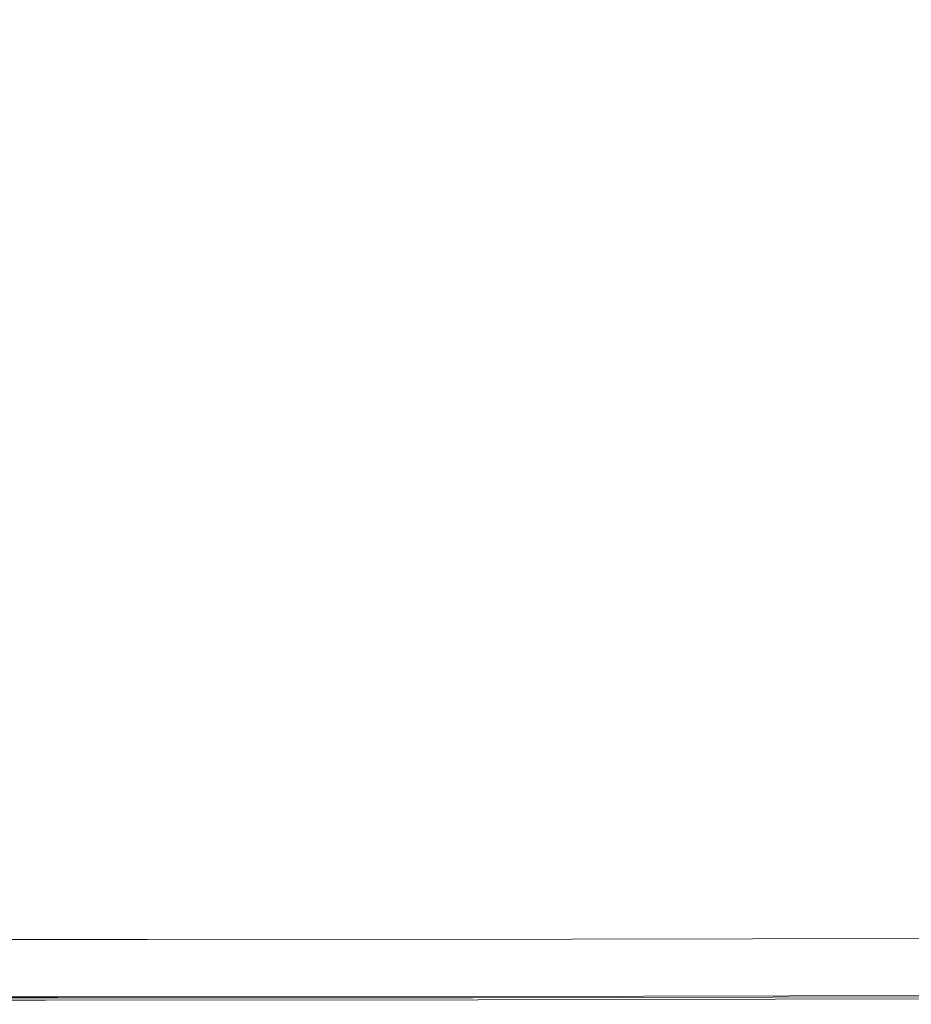
# Model space of a CAD drawing. Extents: x 0 to 1500, y -800 to 0.
# Drawn here: x 81 to 181, y -800 to -690 of the extents above; entities that cross this region are included whole.
import ezdxf

# ---------------------------------------------------------------- set-up
doc = ezdxf.new("R2010")
doc.units = 0
doc.header["$LTSCALE"] = 500
doc.header["$MEASUREMENT"] = 0
doc.layers.add('LUNA_CERAMIKA', color=7, linetype='Continuous')

msp = doc.modelspace()

# ---------------------------------------------------------------- linework, layer by layer
at = {"layer": 'LUNA_CERAMIKA', "lineweight": 0}
for points, invisible_edges in [([(71.77, -693.8, 446.67), (109.19, -689.38, 446.48), (105.79, -684.97, 446.48), (69.59, -689.46, 446.67)], 15), ([(144.2, -684.77, 445.93), (109.19, -689.38, 446.48), (112.67, -693.68, 446.48), (148.87, -689.17, 445.93)], 15), ([(74, -698.13, 446.67), (112.67, -693.68, 446.48), (109.19, -689.38, 446.48), (71.77, -693.8, 446.67)], 15), ([(153.64, -693.43, 445.93), (148.87, -689.17, 445.93), (112.67, -693.68, 446.48), (153.64, -693.43, 445.93)], 15), ([(148.87, -689.17, 445.93), (153.64, -693.43, 445.93), (182.25, -688.75, 444.82), (148.87, -689.17, 445.93)], 15), ([(188.11, -692.98, 444.82), (182.25, -688.75, 444.82), (153.64, -693.43, 445.93), (188.11, -692.98, 444.82)], 15), ([(112.67, -693.68, 446.48), (74, -698.13, 446.67), (76.28, -702.52, 446.67), (116.23, -697.93, 446.48)], 15), ([(112.67, -693.68, 446.48), (116.23, -697.93, 446.48), (153.64, -693.43, 445.93), (112.67, -693.68, 446.48)], 15), ([(158.54, -697.59, 445.93), (153.64, -693.43, 445.93), (116.23, -697.93, 446.48), (158.54, -697.59, 445.93)], 15), ([(153.64, -693.43, 445.93), (158.54, -697.59, 445.93), (188.11, -692.98, 444.82), (153.64, -693.43, 445.93)], 15), ([(194.12, -697.07, 444.82), (188.11, -692.98, 444.82), (158.54, -697.59, 445.93), (194.12, -697.07, 444.82)], 15), ([(158.54, -697.59, 445.93), (163.57, -701.71, 445.93), (194.12, -697.07, 444.82), (158.54, -697.59, 445.93)], 15), ([(200.28, -701.07, 444.82), (194.12, -697.07, 444.82), (163.57, -701.71, 445.93), (200.28, -701.07, 444.82)], 15), ([(116.23, -697.93, 446.48), (76.28, -702.52, 446.67), (78.47, -707.11, 446.67), (119.89, -702.18, 446.48)], 15), ([(116.23, -697.93, 446.48), (119.89, -702.18, 446.48), (158.54, -697.59, 445.93), (116.23, -697.93, 446.48)], 15), ([(163.57, -701.71, 445.93), (158.54, -697.59, 445.93), (119.89, -702.18, 446.48), (163.57, -701.71, 445.93)], 15), ([(163.57, -701.71, 445.93), (169.45, -705.98, 445.96), (200.28, -701.07, 444.82), (163.57, -701.71, 445.93)], 15), ([(207.9, -705.15, 444.87), (200.28, -701.07, 444.82), (169.45, -705.98, 445.96), (207.9, -705.15, 444.87)], 15), ([(80.38, -712.08, 446.67), (123.66, -706.62, 446.49), (119.89, -702.18, 446.48), (78.47, -707.11, 446.67)], 15), ([(119.89, -702.18, 446.48), (123.66, -706.62, 446.49), (163.57, -701.71, 445.93), (119.89, -702.18, 446.48)], 15), ([(169.45, -705.98, 445.96), (163.57, -701.71, 445.93), (123.66, -706.62, 446.49), (169.45, -705.98, 445.96)], 15), ([(123.66, -706.62, 446.49), (127.53, -711.46, 446.52), (169.45, -705.98, 445.96), (123.66, -706.62, 446.49)], 15), ([(176.9, -710.64, 446.06), (169.45, -705.98, 445.96), (127.53, -711.46, 446.52), (176.9, -710.64, 446.06)], 15), ([(169.45, -705.98, 445.96), (176.9, -710.64, 446.06), (207.9, -705.15, 444.87), (169.45, -705.98, 445.96)], 15), ([(218.28, -709.5, 445.02), (207.9, -705.15, 444.87), (176.9, -710.64, 446.06), (218.28, -709.5, 445.02)], 15), ([(81.86, -717.59, 446.67), (127.53, -711.46, 446.52), (123.66, -706.62, 446.49), (80.38, -712.08, 446.67)], 15), ([(176.9, -710.64, 446.06), (182.74, -716.03, 446.22), (218.28, -709.5, 445.02), (176.9, -710.64, 446.06)], 15), ([(130.54, -716.91, 446.56), (127.53, -711.46, 446.52), (81.86, -717.59, 446.67), (130.54, -716.91, 446.56)], 15), ([(127.53, -711.46, 446.52), (130.54, -716.91, 446.56), (176.9, -710.64, 446.06), (127.53, -711.46, 446.52)], 15), ([(182.74, -716.03, 446.22), (176.9, -710.64, 446.06), (130.54, -716.91, 446.56), (182.74, -716.03, 446.22)], 15), ([(81.86, -717.59, 446.67), (80.38, -712.08, 446.67), (42.58, -718.07, 446.67), (81.86, -717.59, 446.67)], 15), ([(130.54, -716.91, 446.56), (81.86, -717.59, 446.67), (82.74, -723.79, 446.67), (131.73, -723.21, 446.61)], 15), ([(182.74, -716.03, 446.22), (130.54, -716.91, 446.56), (131.73, -723.21, 446.61), (183.82, -722.55, 446.43)], 15), ([(81.86, -717.59, 446.67), (42.58, -718.07, 446.67), (43.02, -724.23, 446.67), (82.74, -723.79, 446.67)], 15), ([(183.43, -729.49, 446.61), (183.82, -722.55, 446.43), (131.73, -723.21, 446.61), (132.09, -729.88, 446.65)], 15), ([(131.73, -723.21, 446.61), (82.74, -723.79, 446.67), (83.17, -730.28, 446.67), (132.09, -729.88, 446.65)], 15), ([(82.74, -723.79, 446.67), (43.02, -724.23, 446.67), (43.23, -730.62, 446.67), (83.17, -730.28, 446.67)], 15), ([(43.23, -730.62, 446.67), (43.3, -736.89, 446.67), (83.3, -736.67, 446.67), (83.17, -730.28, 446.67)], 15), ([(83.3, -736.67, 446.67), (132.58, -736.41, 446.67), (132.09, -729.88, 446.65), (83.17, -730.28, 446.67)], 15), ([(132.09, -729.88, 446.65), (132.58, -736.41, 446.67), (183.43, -729.49, 446.61), (132.09, -729.88, 446.65)], 15), ([(133.46, -742.4, 446.67), (184.87, -736.17, 446.67), (183.43, -729.49, 446.61), (132.58, -736.41, 446.67)], 15), ([(43.3, -736.89, 446.67), (43.29, -742.66, 446.67), (83.29, -742.55, 446.67), (83.3, -736.67, 446.67)], 15), ([(132.58, -736.41, 446.67), (83.29, -742.55, 446.67), (83.28, -747.53, 446.67), (133.46, -742.4, 446.67)], 15), ([(83.3, -736.67, 446.67), (83.29, -742.55, 446.67), (132.58, -736.41, 446.67), (83.3, -736.67, 446.67)], 15), ([(184.87, -736.17, 446.67), (133.46, -742.4, 446.67), (134.93, -747.42, 446.67), (188.42, -742.21, 446.67)], 15), ([(133.46, -742.4, 446.67), (83.28, -747.53, 446.67), (83.27, -751.86, 446.67), (134.93, -747.42, 446.67)], 15), ([(194.36, -747.2, 446.67), (188.42, -742.21, 446.67), (134.93, -747.42, 446.67), (194.36, -747.2, 446.67)], 15), ([(83.29, -742.55, 446.67), (43.29, -742.66, 446.67), (43.29, -747.57, 446.67), (83.28, -747.53, 446.67)], 15), ([(83.28, -747.53, 446.67), (43.29, -747.57, 446.67), (43.28, -751.87, 446.67), (83.27, -751.86, 446.67)], 15), ([(136.32, -751.77, 446.67), (134.93, -747.42, 446.67), (83.27, -751.86, 446.67), (136.32, -751.77, 446.67)], 15), ([(134.93, -747.42, 446.67), (136.32, -751.77, 446.67), (194.36, -747.2, 446.67), (134.93, -747.42, 446.67)], 15), ([(199.93, -751.52, 446.67), (194.36, -747.2, 446.67), (136.32, -751.77, 446.67), (199.93, -751.52, 446.67)], 15), ([(43.28, -751.87, 446.67), (43.28, -755.79, 446.67), (83.27, -755.79, 446.67), (83.27, -751.86, 446.67)], 15), ([(83.27, -755.79, 446.67), (136.93, -755.73, 446.67), (136.32, -751.77, 446.67), (83.27, -751.86, 446.67)], 15), ([(136.93, -755.73, 446.67), (202.36, -755.55, 446.67), (199.93, -751.52, 446.67), (136.32, -751.77, 446.67)], 15), ([(137.03, -759.56, 446.67), (202.77, -759.47, 446.67), (202.36, -755.55, 446.67), (136.93, -755.73, 446.67)], 15), ([(43.28, -755.79, 446.67), (43.28, -759.59, 446.67), (83.27, -759.59, 446.67), (83.27, -755.79, 446.67)], 15), ([(83.27, -755.79, 446.67), (83.27, -759.59, 446.67), (137.03, -759.56, 446.67), (136.93, -755.73, 446.67)], 15), ([(83.27, -759.59, 446.67), (43.28, -759.59, 446.67), (43.28, -763.5, 446.67), (83.27, -763.5, 446.67)], 15), ([(137.03, -759.56, 446.67), (83.27, -759.59, 446.67), (83.27, -763.5, 446.67), (136.9, -763.49, 446.67)], 15), ([(202.25, -763.45, 446.67), (202.77, -759.47, 446.67), (137.03, -759.56, 446.67), (136.9, -763.49, 446.67)], 15), ([(83.27, -763.5, 446.67), (43.28, -763.5, 446.67), (43.28, -767.44, 446.67), (83.27, -767.44, 446.67)], 15), ([(83.27, -763.5, 446.67), (83.27, -767.44, 446.67), (136.6, -767.44, 446.67), (136.9, -763.49, 446.67)], 15), ([(136.6, -767.44, 446.67), (199.4, -771.34, 446.67), (201.05, -767.43, 446.67), (136.9, -763.49, 446.67)], 15), ([(202.25, -763.45, 446.67), (136.9, -763.49, 446.67), (201.05, -767.43, 446.67), (202.25, -763.45, 446.67)], 15), ([(43.28, -767.44, 446.67), (43.28, -771.34, 446.67), (83.27, -771.34, 446.67), (83.27, -767.44, 446.67)], 15), ([(83.27, -767.44, 446.67), (83.27, -771.34, 446.67), (136.19, -771.34, 446.67), (136.6, -767.44, 446.67)], 15), ([(199.4, -771.34, 446.67), (136.6, -767.44, 446.67), (136.19, -771.34, 446.67), (197.54, -775.11, 446.67)], 15), ([(43.28, -771.34, 446.67), (43.28, -775.11, 446.67), (83.27, -775.11, 446.67), (83.27, -771.34, 446.67)], 15), ([(83.27, -771.34, 446.67), (83.27, -775.11, 446.67), (135.72, -775.11, 446.67), (136.19, -771.34, 446.67)], 15), ([(135.72, -775.11, 446.67), (195.7, -778.66, 446.67), (197.54, -775.11, 446.67), (136.19, -771.34, 446.67)], 15), ([(83.27, -775.11, 446.67), (43.28, -775.11, 446.67), (43.28, -778.66, 446.67), (83.27, -778.66, 446.67)], 15), ([(83.27, -775.11, 446.67), (83.27, -778.66, 446.67), (135.26, -778.66, 446.67), (135.72, -775.11, 446.67)], 15), ([(135.26, -778.66, 446.67), (193.86, -782.04, 446.67), (195.7, -778.66, 446.67), (135.72, -775.11, 446.67)], 15), ([(83.27, -778.66, 446.67), (43.28, -778.66, 446.67), (43.28, -782.04, 446.67), (83.27, -782.04, 446.67)], 15), ([(83.27, -778.66, 446.67), (83.27, -782.04, 446.67), (134.8, -782.04, 446.67), (135.26, -778.66, 446.67)], 15), ([(134.8, -782.04, 446.67), (191.99, -785.25, 446.67), (193.86, -782.04, 446.67), (135.26, -778.66, 446.67)], 15), ([(43.28, -782.04, 446.67), (43.28, -785.26, 446.67), (83.27, -785.26, 446.67), (83.27, -782.04, 446.67)], 15), ([(83.27, -782.04, 446.67), (83.27, -785.26, 446.67), (134.33, -785.26, 446.67), (134.8, -782.04, 446.67)], 15), ([(191.99, -785.25, 446.67), (134.8, -782.04, 446.67), (134.33, -785.26, 446.67), (190.06, -788.33, 446.67)], 15), ([(43.28, -785.26, 446.67), (43.28, -788.36, 446.67), (83.27, -788.36, 446.67), (83.27, -785.26, 446.67)], 15), ([(83.27, -785.26, 446.67), (83.27, -788.36, 446.67), (133.85, -788.35, 446.67), (134.33, -785.26, 446.67)], 15), ([(190.06, -788.33, 446.67), (134.33, -785.26, 446.67), (133.85, -788.35, 446.67), (188.06, -791.31, 446.67)], 15), ([(83.27, -788.36, 446.67), (43.28, -788.36, 446.67), (43.28, -791.35, 446.67), (83.27, -791.35, 446.67)], 15), ([(83.27, -788.36, 446.67), (83.27, -791.35, 446.67), (133.35, -791.34, 446.67), (133.85, -788.35, 446.67)], 15), ([(133.35, -791.34, 446.67), (186.13, -794.02, 446.61), (188.06, -791.31, 446.67), (133.85, -788.35, 446.67)], 15), ([(83.27, -791.35, 446.67), (43.28, -791.35, 446.67), (43.28, -794.1, 446.61), (83.27, -794.1, 446.61)], 15), ([(83.27, -791.35, 446.67), (83.27, -794.1, 446.61), (132.87, -794.08, 446.61), (133.35, -791.34, 446.67)], 15), ([(132.87, -794.08, 446.61), (184.42, -796.34, 446.44), (186.13, -794.02, 446.61), (133.35, -791.34, 446.67)], 15), ([(52.9, -794.56, 409.92), (56.1, -792.75, 409.92), (92.34, -794.56, 409.92), (52.9, -794.56, 409.92)], 15), ([(95.37, -792.75, 409.92), (92.34, -794.56, 409.92), (56.1, -792.75, 409.92), (95.37, -792.75, 409.92)], 11), ([(92.34, -794.56, 409.92), (95.37, -792.75, 409.92), (140.19, -794.52, 409.92), (92.34, -794.56, 409.92)], 15), ([(143, -792.71, 409.92), (140.19, -794.52, 409.92), (95.37, -792.75, 409.92), (143, -792.71, 409.92)], 11), ([(143, -792.71, 409.92), (192.08, -792.6, 409.92), (140.19, -794.52, 409.92), (143, -792.71, 409.92)], 14), ([(189.5, -794.41, 409.92), (140.19, -794.52, 409.92), (192.08, -792.6, 409.92), (189.5, -794.41, 409.92)], 15), ([(83.27, -794.1, 446.61), (43.28, -794.1, 446.61), (43.28, -796.44, 446.44), (83.27, -796.44, 446.44)], 15), ([(83.27, -794.1, 446.61), (83.27, -796.44, 446.44), (132.44, -796.41, 446.44), (132.87, -794.08, 446.61)], 15), ([(132.44, -796.41, 446.44), (184.42, -796.34, 446.44), (132.87, -794.08, 446.61), (132.44, -796.41, 446.44)], 15), ([(49.89, -796.26, 409.92), (52.9, -794.56, 409.92), (89.51, -796.26, 409.92), (49.89, -796.26, 409.92)], 15), ([(92.34, -794.56, 409.92), (89.51, -796.26, 409.92), (52.9, -794.56, 409.92), (92.34, -794.56, 409.92)], 15), ([(89.51, -796.26, 409.92), (92.34, -794.56, 409.92), (137.56, -796.22, 409.92), (89.51, -796.26, 409.92)], 15), ([(140.19, -794.52, 409.92), (137.56, -796.22, 409.92), (92.34, -794.56, 409.92), (140.19, -794.52, 409.92)], 15), ([(140.19, -794.52, 409.92), (189.5, -794.41, 409.92), (137.56, -796.22, 409.92), (140.19, -794.52, 409.92)], 15), ([(187.09, -796.11, 409.92), (137.56, -796.22, 409.92), (189.5, -794.41, 409.92), (187.09, -796.11, 409.92)], 15), ([(83.27, -796.44, 446.44), (43.28, -796.44, 446.44), (43.28, -798.22, 446.11), (83.27, -798.22, 446.11)], 15), ([(87.05, -797.73, 409.92), (47.29, -797.73, 409.92), (89.51, -796.26, 409.92), (87.05, -797.73, 409.92)], 15), ([(49.89, -796.26, 409.92), (89.51, -796.26, 409.92), (47.29, -797.73, 409.92), (49.89, -796.26, 409.92)], 15), ([(132.44, -796.41, 446.44), (83.27, -796.44, 446.44), (83.27, -798.22, 446.11), (132.11, -798.19, 446.11)], 15), ([(135.28, -797.7, 409.92), (87.05, -797.73, 409.92), (137.56, -796.22, 409.92), (135.28, -797.7, 409.92)], 15), ([(89.51, -796.26, 409.92), (137.56, -796.22, 409.92), (87.05, -797.73, 409.92), (89.51, -796.26, 409.92)], 15), ([(132.44, -796.41, 446.44), (132.11, -798.19, 446.11), (183.1, -798.1, 446.11), (184.42, -796.34, 446.44)], 15), ([(135.28, -797.7, 409.92), (137.56, -796.22, 409.92), (184.99, -797.59, 409.92), (135.28, -797.7, 409.92)], 15), ([(187.09, -796.11, 409.92), (184.99, -797.59, 409.92), (137.56, -796.22, 409.92), (187.09, -796.11, 409.92)], 15), ([(83.27, -799.29, 445.54), (83.27, -798.22, 446.11), (43.28, -798.22, 446.11), (43.28, -799.29, 445.54)], 7), ([(85.16, -798.87, 409.92), (45.29, -798.87, 409.92), (87.05, -797.73, 409.92), (85.16, -798.87, 409.92)], 15), ([(47.29, -797.73, 409.92), (87.05, -797.73, 409.92), (45.29, -798.87, 409.92), (47.29, -797.73, 409.92)], 15), ([(131.91, -799.26, 445.54), (132.11, -798.19, 446.11), (83.27, -798.22, 446.11), (83.27, -799.29, 445.54)], 7), ([(133.53, -798.83, 409.92), (85.16, -798.87, 409.92), (135.28, -797.7, 409.92), (133.53, -798.83, 409.92)], 15), ([(87.05, -797.73, 409.92), (135.28, -797.7, 409.92), (85.16, -798.87, 409.92), (87.05, -797.73, 409.92)], 15), ([(131.91, -799.26, 445.54), (182.3, -799.15, 445.54), (183.1, -798.1, 446.11), (132.11, -798.19, 446.11)], 15), ([(133.53, -798.83, 409.92), (135.28, -797.7, 409.92), (183.38, -798.72, 409.92), (133.53, -798.83, 409.92)], 15), ([(184.99, -797.59, 409.92), (183.38, -798.72, 409.92), (135.28, -797.7, 409.92), (184.99, -797.59, 409.92)], 15), ([(83.27, -799.82, 444.35), (83.27, -799.29, 445.54), (43.28, -799.29, 445.54), (43.28, -799.82, 444.35)], 15), ([(43.48, -799.89, 410.44), (44.08, -799.55, 409.92), (83.46, -799.89, 410.44), (43.48, -799.89, 410.44)], 15), ([(44.08, -799.55, 409.92), (45.29, -798.87, 409.92), (84.03, -799.55, 409.92), (44.08, -799.55, 409.92)], 15), ([(84.03, -799.55, 409.92), (83.46, -799.89, 410.44), (44.08, -799.55, 409.92), (84.03, -799.55, 409.92)], 11), ([(85.38, -799.16, 409.92), (44.56, -799.16, 409.92), (44.56, -799.16, -158.33), (85.38, -799.16, -158.33)], 10), ([(85.16, -798.87, 409.92), (84.03, -799.55, 409.92), (45.29, -798.87, 409.92), (85.16, -798.87, 409.92)], 15), ([(131.81, -799.79, 444.35), (131.91, -799.26, 445.54), (83.27, -799.29, 445.54), (83.27, -799.82, 444.35)], 15), ([(83.46, -799.89, 410.44), (84.03, -799.55, 409.92), (131.95, -799.85, 410.44), (83.46, -799.89, 410.44)], 15), ([(84.03, -799.55, 409.92), (85.16, -798.87, 409.92), (132.48, -799.51, 409.92), (84.03, -799.55, 409.92)], 15), ([(132.48, -799.51, 409.92), (131.95, -799.85, 410.44), (84.03, -799.55, 409.92), (132.48, -799.51, 409.92)], 11), ([(133.53, -798.83, 409.92), (132.48, -799.51, 409.92), (85.16, -798.87, 409.92), (133.53, -798.83, 409.92)], 15), ([(134.91, -799.12, 409.92), (85.38, -799.16, 409.92), (85.38, -799.16, -158.33), (134.91, -799.12, -158.33)], 10), ([(131.78, -799.97, 442.12), (181.77, -799.85, 442.12), (181.9, -799.68, 444.35), (131.81, -799.79, 444.35)], 15), ([(131.95, -799.85, 410.44), (181.93, -799.74, 410.44), (181.77, -799.86, 412), (131.78, -799.97, 412)], 15), ([(131.81, -799.79, 444.35), (181.9, -799.68, 444.35), (182.3, -799.15, 445.54), (131.91, -799.26, 445.54)], 11), ([(132.48, -799.51, 409.92), (182.42, -799.4, 409.92), (131.95, -799.85, 410.44), (132.48, -799.51, 409.92)], 14), ([(181.93, -799.74, 410.44), (131.95, -799.85, 410.44), (182.42, -799.4, 409.92), (181.93, -799.74, 410.44)], 15), ([(133.53, -798.83, 409.92), (183.38, -798.72, 409.92), (132.48, -799.51, 409.92), (133.53, -798.83, 409.92)], 15), ([(182.42, -799.4, 409.92), (132.48, -799.51, 409.92), (183.38, -798.72, 409.92), (182.42, -799.4, 409.92)], 15), ([(134.91, -799.12, 409.92), (134.91, -799.12, -158.33), (185.95, -799.01, -158.33), (185.95, -799.01, 409.92)], 5), ([(83.27, -799.82, 444.35), (43.28, -799.82, 444.35), (43.28, -800, 442.12), (83.27, -800, 442.12)], 15), ([(83.46, -799.89, 410.44), (83.27, -800, 412), (43.28, -800, 412), (43.48, -799.89, 410.44)], 15), ([(43.28, -800, 442.12), (43.28, -800, 438.45), (83.27, -800, 438.45), (83.27, -800, 442.12)], 15), ([(43.28, -800, 420.28), (43.28, -800, 415.1), (83.27, -800, 415.1), (83.27, -800, 420.28)], 15), ([(43.28, -800, 426.55), (43.28, -800, 420.28), (83.27, -800, 420.28), (83.27, -800, 426.55)], 15), ([(83.27, -800, 415.1), (43.28, -800, 415.1), (43.28, -800, 412), (83.27, -800, 412)], 15), ([(83.27, -800, 438.45), (43.28, -800, 438.45), (43.28, -800, 432.93), (83.27, -800, 432.93)], 15), ([(83.27, -800, 432.93), (43.28, -800, 432.93), (43.28, -800, 426.55), (83.27, -800, 426.55)], 15), ([(83.27, -799.82, 444.35), (83.27, -800, 442.12), (131.78, -799.97, 442.12), (131.81, -799.79, 444.35)], 15), ([(131.95, -799.85, 410.44), (131.78, -799.97, 412), (83.27, -800, 412), (83.46, -799.89, 410.44)], 15), ([(131.78, -799.97, 438.45), (83.27, -800, 438.45), (83.27, -800, 432.93), (131.78, -799.97, 432.93)], 15), ([(83.27, -800, 420.28), (83.27, -800, 415.1), (131.78, -799.97, 415.1), (131.78, -799.97, 420.28)], 15), ([(131.78, -799.97, 415.1), (83.27, -800, 415.1), (83.27, -800, 412), (131.78, -799.97, 412)], 15), ([(83.27, -800, 426.55), (83.27, -800, 420.28), (131.78, -799.97, 420.28), (131.78, -799.97, 426.55)], 15), ([(131.78, -799.97, 432.93), (83.27, -800, 432.93), (83.27, -800, 426.55), (131.78, -799.97, 426.55)], 15), ([(83.27, -800, 442.12), (83.27, -800, 438.45), (131.78, -799.97, 438.45), (131.78, -799.97, 442.12)], 15), ([(131.78, -799.97, 420.28), (181.77, -799.85, 420.28), (181.77, -799.86, 426.55), (131.78, -799.97, 426.55)], 15), ([(131.78, -799.97, 415.1), (181.77, -799.86, 415.1), (181.77, -799.85, 420.28), (131.78, -799.97, 420.28)], 15), ([(131.78, -799.97, 438.45), (181.77, -799.86, 438.45), (181.77, -799.85, 442.12), (131.78, -799.97, 442.12)], 15), ([(181.77, -799.86, 412), (181.77, -799.86, 415.1), (131.78, -799.97, 415.1), (131.78, -799.97, 412)], 15), ([(181.77, -799.86, 426.55), (181.77, -799.86, 432.93), (131.78, -799.97, 432.93), (131.78, -799.97, 426.55)], 15), ([(181.77, -799.86, 432.93), (181.77, -799.86, 438.45), (131.78, -799.97, 438.45), (131.78, -799.97, 432.93)], 15)]:
    msp.add_3dface(points, dxfattribs=dict(at, invisible_edges=invisible_edges))

doc.saveas('drawing.dxf')
